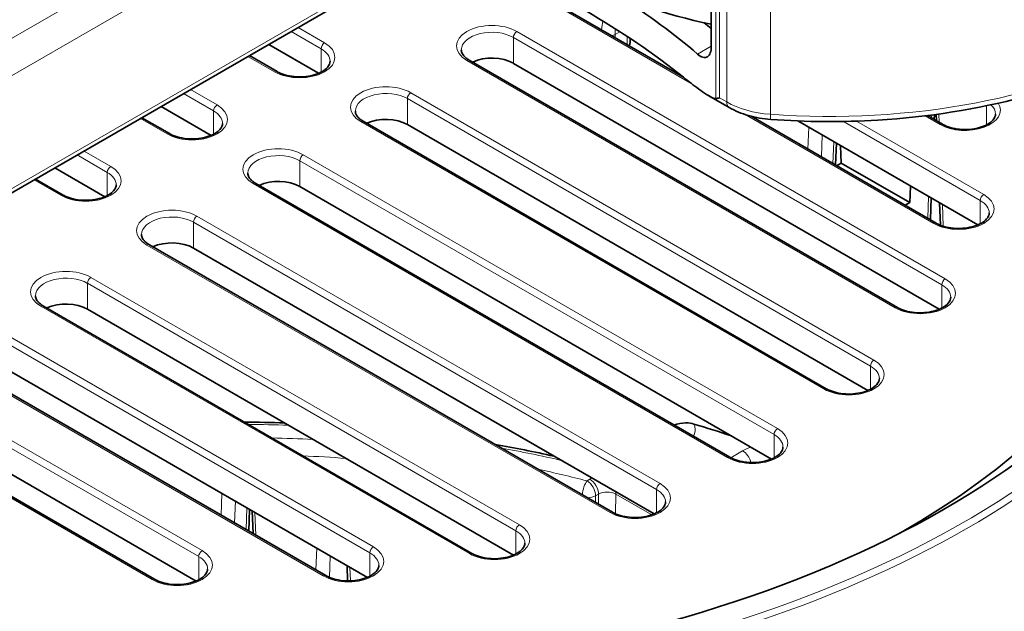
# Model space of a CAD drawing. Units: millimetres. Extents: x 14 to 828, y 14 to 580.
# Drawn here: x 701 to 741, y 351 to 376 of the extents above; entities that cross this region are included whole.
import ezdxf

# ---------------------------------------------------------------- set-up
doc = ezdxf.new("R2010")
doc.units = ezdxf.units.MM
doc.header["$LTSCALE"] = 2
doc.layers.add('Visible (ISO)', color=7, linetype='Continuous', lineweight=35)
doc.layers.add('Visible Narrow (ISO)', color=7, linetype='Continuous', lineweight=18)

msp = doc.modelspace()

# ---------------------------------------------------------------- linework, layer by layer
at = {"layer": 'Visible (ISO)'}
for p, q in [((718.157, 378.882), (694.631, 365.3)), ((729.082, 374.639), (729.082, 376.599)), ((727.944, 373.365), (722.941, 376.254)), ((712.98, 373.529), (710.933, 374.711)), ((725.75, 374.965), (725.75, 374.793)), ((711.275, 373.601), (710.143, 374.255)), ((736.723, 363.928), (719.157, 374.069)), ((738.427, 363.856), (720.966, 373.937)), ((729.816, 372.123), (728.976, 372.608)), ((708.57, 370.983), (706.522, 372.165)), ((738.232, 371.834), (738.224, 371.634)), ((738.307, 371.844), (738.317, 371.58)), ((706.865, 371.055), (705.732, 371.709)), ((733.798, 360.598), (714.811, 371.56)), ((738.302, 367.385), (730.711, 371.768)), ((740.007, 367.313), (732.626, 371.574)), ((738.562, 371.439), (737.942, 371.797)), ((735.503, 360.525), (716.62, 371.428)), ((734.21, 370.659), (734.177, 369.791)), ((734.383, 370.56), (734.409, 369.849)), ((734.409, 369.849), (734.221, 369.741)), ((737.221, 368.226), (734.409, 369.849)), ((704.212, 368.467), (702.164, 369.649)), ((702.507, 368.539), (701.374, 369.193)), ((729.846, 357.787), (710.4, 369.014)), ((731.551, 357.715), (712.21, 368.881)), ((737.247, 368.906), (737.221, 368.226)), ((737.033, 368.118), (737.221, 368.226)), ((738.1, 368.414), (738.066, 367.545)), ((738.442, 368.217), (738.475, 367.302)), ((725.03, 355.535), (706.043, 366.498)), ((726.735, 355.463), (707.852, 366.365)), ((719.262, 353.847), (701.696, 363.988)), ((720.967, 353.775), (703.506, 363.856)), ((713.273, 352.935), (697.912, 361.804)), ((714.978, 352.863), (699.722, 361.671)), ((706.252, 352.785), (694.272, 359.702)), ((707.957, 352.713), (696.081, 359.569)), ((710.15, 355.651), (710.115, 354.758)), ((710.257, 355.589), (710.292, 354.657)), ((714.146, 353.343), (714.17, 352.717))]:
    msp.add_line(p, q, dxfattribs=at)
for centre in [(733.777, 369.806), (737.666, 367.561)]:
    msp.add_arc(centre, 0.4, 354.4512, 357.7863, dxfattribs=at)
for centre, major_axis, ratio, start_param, end_param in [((697.055, 361.132), (37.99, -0.569), 0.567186, 0.630135, 0.957813), ((734.17, 383.81), (-15.2, 0), 0.57735, 0.829527, 1.229478), ((709.584, 372.428), (41.074, 0), 0.57735, 4.110087, 6.471692), ((697.047, 362.023), (38, 0), 0.57735, 0.594772, 0.730692), ((697.047, 362.023), (39.5, 0), 0.57735, 0.624904, 0.63801), ((725.35, 374.889), (0.37, -0.213), 0.717439, 6.210278, 6.675884), ((709.584, 370.632), (38.8, 0), 0.57735, 5.490397, 6.479629), ((720.082, 373.427), (-1.25, 0), 0.57735, 3.926991, 5.391312), ((715.736, 370.917), (-1.25, 0), 0.57735, 3.926991, 5.391312), ((711.326, 368.371), (-1.25, 0), 0.57735, 3.926991, 5.391312), ((706.968, 365.855), (-1.25, 0), 0.57735, 3.926991, 5.391312), ((702.622, 363.346), (-1.25, 0), 0.57735, 3.926991, 5.391312), ((709.584, 338.298), (40.71, 0), 0.57735, 1.04808, 1.09125)]:
    msp.add_ellipse(centre, major_axis=major_axis, ratio=ratio, start_param=start_param, end_param=end_param, dxfattribs=at)
for points, knots in [([(719.157, 374.069), (719.111, 374.096), (719.07, 374.124), (718.997, 374.181), (718.966, 374.211), (718.914, 374.27), (718.893, 374.299), (718.861, 374.356), (718.85, 374.383), (718.836, 374.437), (718.832, 374.462), (718.832, 374.488)], [3.1415927, 3.1415927, 3.1415927, 3.1415927, 3.2986723, 3.2986723, 3.4557519, 3.4557519, 3.6128316, 3.6128316, 3.7699112, 3.7699112, 3.9269908, 3.9269908, 3.9269908, 3.9269908]), ([(729.082, 374.639), (729.082, 374.537), (729.068, 374.44), (729.012, 374.29), (728.97, 374.237), (728.872, 374.179), (728.809, 374.172), (728.669, 374.209), (728.593, 374.254), (728.521, 374.316)], [0.3041536, 0.3041536, 0.3041536, 0.3041536, 0.3417968, 0.3417968, 0.37944, 0.37944, 0.4179205, 0.4179205, 0.456401, 0.456401, 0.456401, 0.456401]), ([(746.933, 374.561), (745.461, 373.74), (743.73, 373.056), (740.009, 372.058), (737.969, 371.734), (734.461, 371.521), (732.978, 371.53), (731.523, 371.636)], [0, 0, 0, 0, 0.618972, 0.618972, 1.240308, 1.240308, 1.679407, 1.679407, 1.679407, 1.679407]), ([(713.45, 374.02), (713.45, 373.943), (713.42, 373.861), (713.292, 373.715), (713.222, 373.658), (713.05, 373.557), (712.949, 373.512), (712.725, 373.441), (712.6, 373.414), (712.34, 373.383), (712.204, 373.379), (711.937, 373.394), (711.806, 373.413), (711.563, 373.472), (711.452, 373.512), (711.327, 373.572), (711.3, 373.587), (711.275, 373.601)], [0.785398, 0.785398, 0.785398, 0.785398, 1.256637, 1.256637, 1.560665, 1.560665, 1.853942, 1.853942, 2.151724, 2.151724, 2.453266, 2.453266, 2.755413, 2.755413, 3.054803, 3.054803, 3.141593, 3.141593, 3.141593, 3.141593]), ([(729.274, 372.498), (729.244, 372.494), (729.208, 372.503), (728.996, 372.572), (728.784, 372.724), (728.357, 373.037), (728.141, 373.207), (727.939, 373.369)], [0.8573844, 0.8573844, 0.8573844, 0.8573844, 0.8766398, 0.8766398, 0.9852926, 0.9852926, 1.0885965, 1.0885965, 1.0885965, 1.0885965]), ([(714.811, 371.56), (714.765, 371.586), (714.724, 371.614), (714.651, 371.672), (714.62, 371.702), (714.568, 371.76), (714.547, 371.79), (714.515, 371.847), (714.504, 371.874), (714.489, 371.927), (714.486, 371.953), (714.486, 371.979)], [3.1415927, 3.1415927, 3.1415927, 3.1415927, 3.2986723, 3.2986723, 3.4557519, 3.4557519, 3.6128316, 3.6128316, 3.7699112, 3.7699112, 3.9269908, 3.9269908, 3.9269908, 3.9269908]), ([(731.523, 371.636), (731.209, 371.659), (730.897, 371.713), (730.322, 371.877), (730.052, 371.987), (729.816, 372.123)], [0, 0, 0, 0, 0.0946833, 0.0946833, 0.1890091, 0.1890091, 0.1890091, 0.1890091]), ([(740.737, 371.858), (740.737, 371.78), (740.707, 371.698), (740.579, 371.553), (740.509, 371.496), (740.337, 371.394), (740.237, 371.35), (740.012, 371.278), (739.887, 371.252), (739.627, 371.221), (739.492, 371.216), (739.224, 371.232), (739.093, 371.251), (738.85, 371.31), (738.739, 371.35), (738.614, 371.41), (738.587, 371.424), (738.562, 371.439)], [0.785398, 0.785398, 0.785398, 0.785398, 1.256637, 1.256637, 1.560665, 1.560665, 1.853942, 1.853942, 2.151724, 2.151724, 2.453266, 2.453266, 2.755413, 2.755413, 3.054803, 3.054803, 3.141593, 3.141593, 3.141593, 3.141593]), ([(709.04, 371.474), (709.04, 371.397), (709.01, 371.314), (708.882, 371.169), (708.812, 371.112), (708.64, 371.01), (708.539, 370.966), (708.315, 370.895), (708.19, 370.868), (707.93, 370.837), (707.794, 370.833), (707.527, 370.848), (707.396, 370.867), (707.153, 370.926), (707.041, 370.966), (706.917, 371.026), (706.89, 371.04), (706.865, 371.055)], [0.785398, 0.785398, 0.785398, 0.785398, 1.256637, 1.256637, 1.560665, 1.560665, 1.853942, 1.853942, 2.151724, 2.151724, 2.453266, 2.453266, 2.755413, 2.755413, 3.054803, 3.054803, 3.141593, 3.141593, 3.141593, 3.141593]), ([(710.4, 369.014), (710.355, 369.04), (710.313, 369.068), (710.241, 369.126), (710.21, 369.155), (710.158, 369.214), (710.137, 369.243), (710.105, 369.3), (710.094, 369.328), (710.079, 369.381), (710.076, 369.407), (710.076, 369.433)], [3.1415927, 3.1415927, 3.1415927, 3.1415927, 3.2986723, 3.2986723, 3.4557519, 3.4557519, 3.6128316, 3.6128316, 3.7699112, 3.7699112, 3.9269908, 3.9269908, 3.9269908, 3.9269908]), ([(704.682, 368.958), (704.682, 368.881), (704.652, 368.798), (704.524, 368.653), (704.454, 368.596), (704.282, 368.494), (704.181, 368.45), (703.957, 368.379), (703.832, 368.352), (703.572, 368.321), (703.436, 368.317), (703.169, 368.332), (703.038, 368.351), (702.795, 368.41), (702.683, 368.45), (702.559, 368.51), (702.532, 368.524), (702.507, 368.539)], [0.785398, 0.785398, 0.785398, 0.785398, 1.256637, 1.256637, 1.560665, 1.560665, 1.853942, 1.853942, 2.151724, 2.151724, 2.453266, 2.453266, 2.755413, 2.755413, 3.054803, 3.054803, 3.141593, 3.141593, 3.141593, 3.141593]), ([(740.477, 367.804), (740.477, 367.727), (740.447, 367.645), (740.319, 367.499), (740.249, 367.442), (740.077, 367.341), (739.976, 367.296), (739.751, 367.225), (739.627, 367.198), (739.367, 367.167), (739.231, 367.163), (738.964, 367.178), (738.833, 367.197), (738.59, 367.256), (738.478, 367.296), (738.354, 367.356), (738.327, 367.371), (738.302, 367.385)], [0.785398, 0.785398, 0.785398, 0.785398, 1.256637, 1.256637, 1.560665, 1.560665, 1.853942, 1.853942, 2.151724, 2.151724, 2.453266, 2.453266, 2.755413, 2.755413, 3.054803, 3.054803, 3.141593, 3.141593, 3.141593, 3.141593]), ([(706.043, 366.498), (705.997, 366.524), (705.955, 366.552), (705.883, 366.61), (705.852, 366.639), (705.8, 366.698), (705.779, 366.727), (705.747, 366.784), (705.736, 366.812), (705.721, 366.865), (705.718, 366.891), (705.718, 366.916)], [3.1415927, 3.1415927, 3.1415927, 3.1415927, 3.2986723, 3.2986723, 3.4557519, 3.4557519, 3.6128316, 3.6128316, 3.7699112, 3.7699112, 3.9269908, 3.9269908, 3.9269908, 3.9269908]), ([(701.696, 363.988), (701.651, 364.015), (701.609, 364.043), (701.537, 364.1), (701.506, 364.13), (701.454, 364.189), (701.433, 364.218), (701.401, 364.275), (701.39, 364.303), (701.375, 364.356), (701.372, 364.381), (701.372, 364.407)], [3.1415927, 3.1415927, 3.1415927, 3.1415927, 3.2986723, 3.2986723, 3.4557519, 3.4557519, 3.6128316, 3.6128316, 3.7699112, 3.7699112, 3.9269908, 3.9269908, 3.9269908, 3.9269908]), ([(738.898, 364.346), (738.898, 364.269), (738.868, 364.187), (738.74, 364.042), (738.669, 363.984), (738.497, 363.883), (738.397, 363.839), (738.172, 363.767), (738.048, 363.741), (737.788, 363.71), (737.652, 363.705), (737.385, 363.72), (737.254, 363.74), (737.011, 363.799), (736.899, 363.839), (736.775, 363.899), (736.748, 363.913), (736.723, 363.928)], [0.785398, 0.785398, 0.785398, 0.785398, 1.256637, 1.256637, 1.560665, 1.560665, 1.853942, 1.853942, 2.151724, 2.151724, 2.453266, 2.453266, 2.755413, 2.755413, 3.054803, 3.054803, 3.141593, 3.141593, 3.141593, 3.141593]), ([(735.973, 361.016), (735.973, 360.939), (735.943, 360.857), (735.815, 360.712), (735.745, 360.654), (735.573, 360.553), (735.473, 360.509), (735.248, 360.437), (735.123, 360.411), (734.863, 360.38), (734.728, 360.375), (734.46, 360.39), (734.329, 360.41), (734.086, 360.469), (733.975, 360.508), (733.85, 360.569), (733.823, 360.583), (733.798, 360.598)], [0.785398, 0.785398, 0.785398, 0.785398, 1.256637, 1.256637, 1.560665, 1.560665, 1.853942, 1.853942, 2.151724, 2.151724, 2.453266, 2.453266, 2.755413, 2.755413, 3.054803, 3.054803, 3.141593, 3.141593, 3.141593, 3.141593]), ([(727.561, 359.106), (727.71, 359.153), (727.866, 359.19), (728.17, 359.198), (728.281, 359.176), (728.367, 359.151)], [0.0266504, 0.0266504, 0.0266504, 0.0266504, 0.0852563, 0.0852563, 0.1351654, 0.1351654, 0.1351654, 0.1351654]), ([(722.631, 357.833), (722.229, 357.922), (721.824, 358.007), (721.021, 358.166), (720.622, 358.241), (720.221, 358.312)], [0.41878747, 0.41878747, 0.41878747, 0.41878747, 0.45423282, 0.45423282, 0.48878096, 0.48878096, 0.48878096, 0.48878096]), ([(732.021, 358.206), (732.021, 358.129), (731.991, 358.046), (731.863, 357.901), (731.793, 357.844), (731.621, 357.742), (731.52, 357.698), (731.296, 357.627), (731.171, 357.6), (730.911, 357.569), (730.775, 357.565), (730.508, 357.58), (730.377, 357.599), (730.134, 357.658), (730.022, 357.698), (729.898, 357.758), (729.871, 357.772), (729.846, 357.787)], [0.785398, 0.785398, 0.785398, 0.785398, 1.256637, 1.256637, 1.560665, 1.560665, 1.853942, 1.853942, 2.151724, 2.151724, 2.453266, 2.453266, 2.755413, 2.755413, 3.054803, 3.054803, 3.141593, 3.141593, 3.141593, 3.141593]), ([(727.205, 355.954), (727.205, 355.877), (727.175, 355.795), (727.047, 355.649), (726.977, 355.592), (726.805, 355.491), (726.704, 355.446), (726.48, 355.375), (726.355, 355.348), (726.095, 355.317), (725.959, 355.313), (725.692, 355.328), (725.561, 355.347), (725.318, 355.406), (725.206, 355.446), (725.082, 355.507), (725.055, 355.521), (725.03, 355.535)], [0.785398, 0.785398, 0.785398, 0.785398, 1.256637, 1.256637, 1.560665, 1.560665, 1.853942, 1.853942, 2.151724, 2.151724, 2.453266, 2.453266, 2.755413, 2.755413, 3.054803, 3.054803, 3.141593, 3.141593, 3.141593, 3.141593]), ([(721.437, 354.266), (721.437, 354.189), (721.407, 354.106), (721.279, 353.961), (721.209, 353.904), (721.037, 353.802), (720.936, 353.758), (720.712, 353.687), (720.587, 353.66), (720.327, 353.629), (720.191, 353.625), (719.924, 353.64), (719.793, 353.659), (719.55, 353.718), (719.439, 353.758), (719.314, 353.818), (719.287, 353.832), (719.262, 353.847)], [0.785398, 0.785398, 0.785398, 0.785398, 1.256637, 1.256637, 1.560665, 1.560665, 1.853942, 1.853942, 2.151724, 2.151724, 2.453266, 2.453266, 2.755413, 2.755413, 3.054803, 3.054803, 3.141593, 3.141593, 3.141593, 3.141593]), ([(715.449, 353.354), (715.449, 353.277), (715.419, 353.194), (715.29, 353.049), (715.22, 352.992), (715.048, 352.89), (714.948, 352.846), (714.723, 352.775), (714.599, 352.748), (714.339, 352.717), (714.203, 352.713), (713.936, 352.728), (713.804, 352.747), (713.562, 352.806), (713.45, 352.846), (713.325, 352.906), (713.299, 352.92), (713.273, 352.935)], [0.785398, 0.785398, 0.785398, 0.785398, 1.256637, 1.256637, 1.560665, 1.560665, 1.853942, 1.853942, 2.151724, 2.151724, 2.453266, 2.453266, 2.755413, 2.755413, 3.054803, 3.054803, 3.141593, 3.141593, 3.141593, 3.141593]), ([(708.428, 353.204), (708.428, 353.126), (708.398, 353.044), (708.269, 352.899), (708.199, 352.841), (708.027, 352.74), (707.927, 352.696), (707.702, 352.624), (707.578, 352.598), (707.318, 352.567), (707.182, 352.562), (706.915, 352.577), (706.783, 352.597), (706.541, 352.656), (706.429, 352.696), (706.304, 352.756), (706.278, 352.77), (706.252, 352.785)], [0.785398, 0.785398, 0.785398, 0.785398, 1.256637, 1.256637, 1.560665, 1.560665, 1.853942, 1.853942, 2.151724, 2.151724, 2.453266, 2.453266, 2.755413, 2.755413, 3.054803, 3.054803, 3.141593, 3.141593, 3.141593, 3.141593])]:
    msp.add_open_spline(points, degree=3, knots=knots, dxfattribs=at)
for points in [[(729.415, 372.524), (729.361, 372.512), (729.314, 372.502), (729.274, 372.498)], [(711.574, 359.198), (711.03, 359.215), (710.486, 359.225), (709.941, 359.228)]]:
    msp.add_open_spline(points, degree=3, dxfattribs=at)
at = {"layer": 'Visible Narrow (ISO)'}
for p, q in [((711.646, 381.458), (694.112, 371.334)), ((694.735, 370.164), (712.269, 380.287)), ((729.274, 372.498), (729.274, 380.248)), ((729.415, 380.017), (729.415, 372.524)), ((729.713, 372.352), (729.713, 379.845)), ((717.999, 378.96), (694.735, 365.529)), ((731.505, 376.88), (731.505, 371.848)), ((722.841, 376.244), (728.261, 373.115)), ((711.852, 375.242), (713.084, 374.53)), ((713.226, 374.775), (712.135, 375.405)), ((738.673, 365.102), (721.107, 375.243)), ((725.336, 375.235), (725.138, 375.121)), ((725.138, 374.985), (725.138, 375.121)), ((720.966, 373.937), (720.966, 374.998)), ((720.966, 374.998), (738.532, 364.857)), ((725.633, 375.042), (725.633, 374.7)), ((713.084, 373.578), (713.084, 374.53)), ((728.521, 374.316), (729.082, 374.639)), ((710.084, 374.221), (711.175, 373.591)), ((719.057, 374.059), (736.623, 363.918)), ((707.442, 372.696), (708.674, 371.984)), ((708.816, 372.229), (707.724, 372.859)), ((735.749, 361.772), (716.761, 372.734)), ((716.62, 371.428), (716.62, 372.489)), ((716.62, 372.489), (735.607, 361.527)), ((729.415, 372.524), (729.713, 372.352)), ((708.674, 371.032), (708.674, 371.984)), ((730.477, 371.835), (738.202, 367.375)), ((738.431, 371.515), (738.418, 371.86)), ((740.371, 372.2), (740.371, 371.416)), ((705.674, 371.675), (706.765, 371.045)), ((714.711, 371.55), (733.698, 360.588)), ((734.5, 371.554), (740.111, 368.314)), ((740.252, 368.559), (735.041, 371.568)), ((737.846, 371.785), (738.462, 371.429)), ((738.12, 371.819), (738.116, 371.697)), ((733.075, 371.315), (733.041, 370.423)), ((733.594, 370.103), (733.629, 370.995)), ((734.102, 370.722), (734.068, 369.83)), ((704.458, 369.713), (703.366, 370.343)), ((703.084, 370.18), (704.316, 369.468)), ((712.21, 368.881), (712.21, 369.943)), ((712.21, 369.943), (731.655, 358.716)), ((731.796, 358.961), (712.351, 370.188)), ((704.316, 368.516), (704.316, 369.468)), ((701.316, 369.159), (702.407, 368.529)), ((710.3, 369.004), (729.746, 357.777)), ((737.991, 368.477), (737.957, 367.584)), ((740.111, 368.314), (740.111, 367.362)), ((738.588, 367.261), (738.555, 368.151)), ((707.852, 366.365), (707.852, 367.427)), ((707.852, 367.427), (726.839, 356.464)), ((726.981, 356.709), (707.993, 367.672)), ((705.943, 366.488), (724.93, 355.525)), ((721.213, 355.021), (703.647, 365.162)), ((703.506, 363.856), (703.506, 364.918)), ((703.506, 364.918), (721.071, 354.776)), ((738.532, 364.857), (738.532, 363.905)), ((701.596, 363.979), (719.162, 353.837)), ((715.224, 354.109), (699.863, 362.978)), ((699.722, 362.733), (715.083, 353.864)), ((697.812, 361.794), (713.173, 352.925)), ((735.607, 361.527), (735.607, 360.575)), ((696.081, 360.631), (708.062, 353.714)), ((708.203, 353.959), (696.222, 360.876)), ((694.172, 359.692), (706.152, 352.775)), ((706.411, 352.707), (694.926, 359.338)), ((731.655, 358.716), (731.655, 357.764)), ((730.367, 358.054), (729.876, 357.77)), ((724.104, 356.887), (723.986, 356.819)), ((709.014, 356.306), (708.98, 355.414)), ((724.34, 356.207), (724.457, 356.275)), ((724.457, 356.275), (724.454, 355.868)), ((725.159, 355.471), (725.165, 356.279)), ((725.165, 356.279), (726.64, 355.427)), ((726.839, 356.464), (726.839, 355.512)), ((709.533, 355.094), (709.568, 355.987)), ((710.041, 355.713), (710.007, 354.821)), ((710.406, 354.591), (710.371, 355.523)), ((721.071, 354.776), (721.071, 353.824)), ((708.062, 353.714), (708.062, 352.762)), ((712.903, 354.061), (712.869, 353.169)), ((713.423, 352.861), (713.457, 353.741)), ((715.083, 353.864), (715.083, 352.912)), ((714.281, 352.718), (714.26, 353.278))]:
    msp.add_line(p, q, dxfattribs=at)
for centre, major_axis, ratio, start_param, end_param in [((709.584, 372.428), (42.3, 0), 0.57735, 4.126327, 6.508358), ((720.082, 374.651), (-1.45, 0), 0.57735, 3.926991, 7.068583), ((726.623, 373.937), (1.45, -2.511), 0.57735, 3.675516, 3.846162), ((720.082, 374.488), (-1.25, 0), 0.57735, 3.926991, 6.283185), ((721.107, 375.08), (-0.1, -0.173), 0.57735, 3.926991, 5.497787), ((724.855, 375.284), (-0.4, 0), 0.57735, 1.928657, 2.356194), ((726.906, 374.1), (-1.25, 2.165), 0.57735, 0.667478, 0.785398), ((712.2, 374.183), (1.45, 0), 0.57735, 3.926991, 7.068583), ((713.226, 374.612), (0.1, 0.173), 0.57735, 0.785398, 2.356194), ((733.593, 382.554), (-19.015, 0.275), 0.567457, 1.468962, 2.364408), ((712.2, 374.02), (1.25, 0), 0.57735, 0, 0.785398), ((719.057, 373.896), (0.1, 0.173), 0.57735, 0, 0.785398), ((711.175, 373.428), (0.1, 0.173), 0.57735, 0, 0.785398), ((715.736, 372.142), (-1.45, 0), 0.57735, 3.926991, 7.068583), ((715.736, 371.979), (-1.25, 0), 0.57735, 3.926991, 6.283185), ((716.761, 372.571), (-0.1, -0.173), 0.57735, 3.926991, 5.497787), ((709.584, 372.265), (42.5, 0), 0.57735, 4.128501, 6.283185), ((730.066, 372.556), (-0.25, -0.433), 0.57735, 5.497787, 6.283185), ((731.616, 373.285), (-2.704, 0.186), 0.531921, 0.827087, 1.566078), ((739.487, 372.021), (1.45, 0), 0.57735, 3.926991, 6.629567), ((739.487, 371.858), (1.25, 0), 0.57735, 0, 0.555533), ((707.79, 371.637), (1.45, 0), 0.57735, 3.926991, 7.068583), ((708.816, 372.066), (0.1, 0.173), 0.57735, 0.785398, 2.356194), ((707.79, 371.474), (1.25, 0), 0.57735, 0, 0.785398), ((731.56, 372.135), (-0.036, -0.499), 0.083367, 5.331504, 6.283185), ((714.711, 371.387), (0.1, 0.173), 0.57735, 0, 0.785398), ((738.462, 371.266), (0.1, 0.173), 0.57735, 0, 0.785398), ((706.765, 370.882), (0.1, 0.173), 0.57735, 0, 0.785398), ((711.326, 369.596), (-1.45, 0), 0.57735, 3.926991, 7.068583), ((711.326, 369.433), (-1.25, 0), 0.57735, 3.926991, 6.283185), ((712.351, 370.024), (-0.1, -0.173), 0.57735, 3.926991, 5.497787), ((703.432, 369.121), (1.45, 0), 0.57735, 3.926991, 7.068583), ((704.458, 369.55), (-0.1, -0.173), 0.57735, 3.926991, 5.497787), ((703.432, 368.958), (1.25, 0), 0.57735, 0, 0.785398), ((733.777, 369.806), (0.4, -0.015), 0.601984, 6.188818, 6.283185), ((710.3, 368.841), (0.1, 0.173), 0.57735, 0, 0.785398), ((702.407, 368.366), (0.1, 0.173), 0.57735, 0, 0.785398), ((739.227, 367.967), (1.45, 0), 0.57735, 3.926991, 7.068583), ((740.252, 368.396), (0.1, 0.173), 0.57735, 0.785398, 2.356194), ((739.227, 367.804), (1.25, 0), 0.57735, 0, 0.785398), ((706.968, 367.08), (-1.45, 0), 0.57735, 3.926991, 7.068583), ((706.968, 366.916), (-1.25, 0), 0.57735, 3.926991, 6.283185), ((707.993, 367.508), (-0.1, -0.173), 0.57735, 3.926991, 5.497787), ((737.666, 367.561), (0.4, -0.015), 0.601984, 6.188818, 6.283185), ((738.202, 367.212), (0.1, 0.173), 0.57735, 0, 0.785398), ((705.943, 366.324), (0.1, 0.173), 0.57735, 0, 0.785398), ((702.622, 364.57), (-1.45, 0), 0.57735, 3.926991, 7.068583), ((702.622, 364.407), (-1.25, 0), 0.57735, 3.926991, 6.283185), ((703.647, 364.999), (-0.1, -0.173), 0.57735, 3.926991, 5.497787), ((737.648, 364.51), (1.45, 0), 0.57735, 3.926991, 7.068583), ((738.673, 364.938), (0.1, 0.173), 0.57735, 0.785398, 2.356194), ((737.648, 364.346), (1.25, 0), 0.57735, 0, 0.785398), ((701.596, 363.815), (0.1, 0.173), 0.57735, 0, 0.785398), ((736.623, 363.754), (0.1, 0.173), 0.57735, 0, 0.785398), ((734.723, 361.18), (1.45, 0), 0.57735, 3.926991, 7.068583), ((735.749, 361.608), (0.1, 0.173), 0.57735, 0.785398, 2.356194), ((734.723, 361.016), (1.25, 0), 0.57735, 0, 0.785398), ((733.698, 360.424), (0.1, 0.173), 0.57735, 0, 0.785398), ((709.584, 338.298), (36.095, 0), 0.57735, 1.510957, 1.55645), ((730.771, 358.369), (1.45, 0), 0.57735, 3.926991, 7.068583), ((731.796, 358.798), (0.1, 0.173), 0.57735, 0.785398, 2.356194), ((709.584, 338.298), (-35.164, 0), 0.57735, 4.622183, 4.670407), ((730.771, 358.206), (1.25, 0), 0.57735, 0, 0.785398), ((709.584, 338.298), (36.095, 0), 0.57735, 1.192142, 1.264383), ((709.584, 337.897), (34.664, 0), 0.57735, 1.440184, 1.491418), ((729.746, 357.614), (0.1, 0.173), 0.57735, 0, 0.785398), ((730.367, 357.645), (0.25, -0.433), 0.57735, 1.081812, 2.356194), ((709.584, 338.298), (-35.164, 0), 0.57735, 4.290414, 4.352199), ((724.811, 356.479), (-1, 0), 0.57735, 5.381557, 5.497749), ((723.986, 356.411), (0.125, 0.484), 0.334407, 0.659371, 1.989215), ((723.986, 356.411), (0.25, -0.433), 0.57735, 0.785398, 2.356194), ((724.104, 356.479), (0.25, -0.433), 0.57735, 0.785398, 2.356194), ((725.955, 356.117), (1.45, 0), 0.57735, 3.926991, 7.068583), ((726.981, 356.546), (0.1, 0.173), 0.57735, 0.785398, 2.356194), ((723.986, 356.411), (0.5, -0.008), 0.56647, 4.756584, 5.506951), ((724.811, 356.071), (0.5, 0.004), 0.582365, 0.780843, 2.351639), ((725.518, 356.479), (-0.25, -0.433), 0.57735, 5.286638, 5.48906), ((725.955, 355.954), (1.25, 0), 0.57735, 0, 0.785398), ((724.93, 355.362), (0.1, 0.173), 0.57735, 0, 0.785398), ((720.187, 354.429), (1.45, 0), 0.57735, 3.926991, 7.068583), ((721.213, 354.858), (0.1, 0.173), 0.57735, 0.785398, 2.356194), ((720.187, 354.266), (1.25, 0), 0.57735, 0, 0.785398), ((714.199, 353.517), (1.45, 0), 0.57735, 3.926991, 7.068583), ((715.224, 353.946), (0.1, 0.173), 0.57735, 0.785398, 2.356194), ((707.178, 353.367), (1.45, 0), 0.57735, 3.926991, 7.068583), ((708.203, 353.795), (0.1, 0.173), 0.57735, 0.785398, 2.356194), ((707.178, 353.204), (1.25, 0), 0.57735, 0, 0.785398), ((714.199, 353.354), (1.25, 0), 0.57735, 0, 0.785398), ((719.162, 353.674), (0.1, 0.173), 0.57735, 0, 0.785398), ((713.173, 352.762), (0.1, 0.173), 0.57735, 0, 0.785398), ((706.152, 352.612), (0.1, 0.173), 0.57735, 0, 0.785398)]:
    msp.add_ellipse(centre, major_axis=major_axis, ratio=ratio, start_param=start_param, end_param=end_param, dxfattribs=at)
msp.add_open_spline([(728.346, 358.653), (728.352, 358.663), (728.357, 358.673), (728.418, 358.795), (728.434, 358.914), (728.399, 359.071), (728.385, 359.111), (728.367, 359.151)], degree=3, knots=[0.070493, 0.070493, 0.070493, 0.070493, 0.07594901, 0.07594901, 0.13670821, 0.13670821, 0.15798376, 0.15798376, 0.15798376, 0.15798376], dxfattribs=at)
for points in [[(730.708, 358.201), (730.583, 358.162), (730.467, 358.112), (730.367, 358.054)], [(724.335, 355.936), (724.337, 356.027), (724.338, 356.117), (724.34, 356.207)]]:
    msp.add_open_spline(points, degree=3, dxfattribs=at)

doc.saveas('drawing.dxf')
